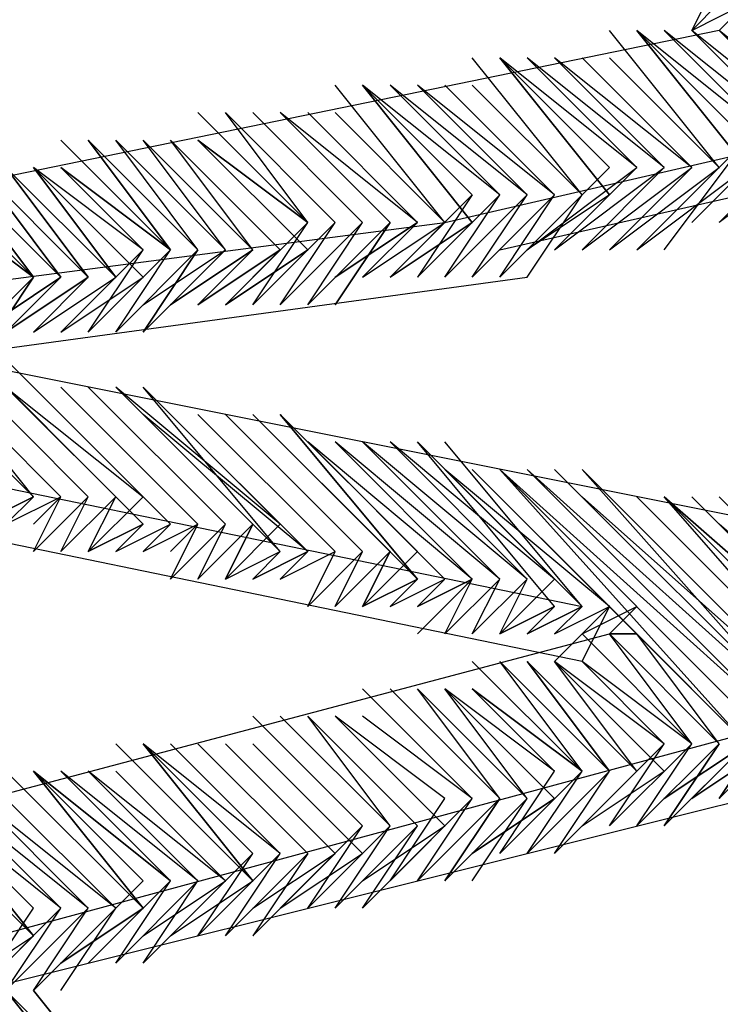
# Model space of a CAD drawing. Units: inches. Extents: x 0.2 to 16.8, y 0.2 to 10.8.
# Drawn here: x 3.5 to 3.5, y 6.2 to 6.3 of the extents above; entities that cross this region are included whole.
import ezdxf

# ---------------------------------------------------------------- set-up
doc = ezdxf.new("R2010")
doc.units = ezdxf.units.IN
doc.header["$MEASUREMENT"] = 0
doc.layers.add('PDF_Geometry', color=7, linetype='Continuous')

# ---------------------------------------------------------------- blocks, each defined once
blk = doc.blocks.new('A$C1A033462')
at = {"layer": 'PDF_Geometry', "lineweight": 25}
for points in [[(0.36, 0.51624), (0.34667, 0.52958), (0.36, 0.51624), (0.34667, 0.52958), (0.36, 0.51624), (0.34667, 0.52958), (0.36, 0.51624), (0.34667, 0.52958), (0.36, 0.51624), (0.34333, 0.52958), (0.34667, 0.53624), (0.34333, 0.52958), (0.34667, 0.53291), (0.34333, 0.52958), (0.35, 0.53291), (0.34667, 0.52958), (0.35, 0.53291), (0.34667, 0.52958), (0.35, 0.53291)], [(0.36333, 0.51624), (0.34667, 0.52958), (0.21667, 0.50291), (0.21, 0.50291), (0.20667, 0.49958), (0.20333, 0.49958), (0.20333, 0.49624), (0.2, 0.49291), (0.20333, 0.49291), (0.20333, 0.48958), (0.20667, 0.48624), (0.21, 0.48624), (0.21333, 0.48291), (0.21667, 0.48291), (0.33, 0.45958), (0.32333, 0.45624), (0.33, 0.45958), (0.32333, 0.45624), (0.33, 0.45958), (0.32333, 0.45624), (0.32667, 0.45958), (0.32, 0.45624)], [(0.34667, 0.51291), (0.33333, 0.52958)], [(0.35, 0.51624), (0.33667, 0.52958)], [(0.35, 0.51624), (0.33667, 0.52958)], [(0.35, 0.51624), (0.33667, 0.52958)], [(0.35, 0.51624), (0.33667, 0.52958)], [(0.35333, 0.51624), (0.34333, 0.50624), (0.35333, 0.51624), (0.34333, 0.50624), (0.35333, 0.51624), (0.34333, 0.50624), (0.35333, 0.51624), (0.34, 0.52958), (0.35333, 0.51624), (0.34, 0.52958), (0.35333, 0.51624), (0.34, 0.52958), (0.35333, 0.51624), (0.34, 0.52958), (0.35333, 0.51624), (0.33667, 0.52958)], [(0.35, 0.50624), (0.36, 0.51624), (0.35, 0.50624), (0.36, 0.51624), (0.35, 0.50624), (0.36, 0.51624), (0.34667, 0.50624), (0.35667, 0.51624), (0.34667, 0.50624), (0.35667, 0.51624), (0.34667, 0.50624), (0.35667, 0.51624), (0.34333, 0.52958), (0.35667, 0.51624), (0.34333, 0.52958), (0.35667, 0.51624), (0.34333, 0.52958), (0.35667, 0.51624), (0.34333, 0.52958), (0.35667, 0.51624), (0.34, 0.52958)], [(0.34333, 0.52958), (0.34333, 0.52958)], [(0.33, 0.50958), (0.31667, 0.52624)], [(0.33333, 0.51291), (0.32, 0.52624)], [(0.33333, 0.51291), (0.32, 0.52624)], [(0.33333, 0.51291), (0.32, 0.52624)], [(0.33333, 0.51291), (0.32, 0.52624)], [(0.33333, 0.50958), (0.32333, 0.50291), (0.33667, 0.51291), (0.32333, 0.52624), (0.33667, 0.51291), (0.32333, 0.52624), (0.33667, 0.51291), (0.32333, 0.52624), (0.33667, 0.51291), (0.32333, 0.52624), (0.33667, 0.51291), (0.32, 0.52624)], [(0.33667, 0.51291), (0.32667, 0.50291), (0.33667, 0.51291), (0.32667, 0.50291), (0.33667, 0.51291), (0.32667, 0.50291), (0.34, 0.51291), (0.32667, 0.52624), (0.34, 0.51291), (0.32667, 0.52624), (0.34, 0.51291), (0.32667, 0.52624), (0.34, 0.51291), (0.32667, 0.52624), (0.34, 0.51291), (0.32333, 0.52624)], [(0.34, 0.51291), (0.33, 0.50291), (0.34, 0.51291), (0.33, 0.50291), (0.34, 0.51291), (0.33, 0.50291), (0.34333, 0.51291), (0.33, 0.52624), (0.34333, 0.51291), (0.33, 0.52624), (0.34333, 0.51291), (0.33, 0.52624), (0.34333, 0.51291), (0.33, 0.52624), (0.34333, 0.51291), (0.32667, 0.52624)], [(0.34667, 0.51291), (0.33333, 0.52624)], [(0.34667, 0.51291), (0.33333, 0.52624)], [(0.34667, 0.51291), (0.33333, 0.52624)], [(0.34667, 0.51291), (0.33333, 0.52624)], [(0.24667, 0.48958), (0.26333, 0.47291), (0.24667, 0.48958), (0.26333, 0.47291), (0.24667, 0.48958), (0.26333, 0.47291), (0.25, 0.48958), (0.32333, 0.49958), (0.33, 0.50958), (0.32, 0.49958), (0.33, 0.50958), (0.32, 0.49958), (0.33, 0.50958), (0.32, 0.49958), (0.32667, 0.50958), (0.31667, 0.49958), (0.32667, 0.50958), (0.31667, 0.49958), (0.32667, 0.50958), (0.31667, 0.49958), (0.32333, 0.50958), (0.31333, 0.49958), (0.32333, 0.50958), (0.31333, 0.49958), (0.32333, 0.50958), (0.31, 0.52291), (0.32333, 0.50958), (0.31, 0.52291), (0.32333, 0.50958), (0.31, 0.52291), (0.32333, 0.50958), (0.31, 0.52291), (0.32333, 0.50958), (0.30667, 0.52291)], [(0.31333, 0.50624), (0.3, 0.52291)], [(0.31667, 0.50624), (0.30667, 0.49958), (0.31667, 0.50624), (0.30333, 0.52291), (0.31667, 0.50958), (0.30333, 0.52291), (0.31667, 0.50958), (0.30333, 0.52291), (0.31667, 0.50958), (0.30667, 0.49958), (0.31667, 0.50958), (0.31, 0.49958)], [(0.31667, 0.50958), (0.31, 0.49958), (0.32, 0.50958), (0.31, 0.49958), (0.32, 0.50958), (0.31, 0.49958), (0.32, 0.50958), (0.30667, 0.52291), (0.32, 0.50958), (0.30667, 0.52291), (0.32, 0.50958), (0.30667, 0.52291), (0.32, 0.50958), (0.30667, 0.52291), (0.32, 0.50958), (0.30333, 0.52291)], [(0.32667, 0.50958), (0.31333, 0.52291), (0.32667, 0.50958), (0.31333, 0.52291), (0.32667, 0.50958), (0.31333, 0.52291), (0.32667, 0.50958), (0.31333, 0.52291), (0.32667, 0.50958), (0.31, 0.52291)], [(0.33, 0.50958), (0.31667, 0.52291)], [(0.33, 0.50958), (0.31667, 0.52291)], [(0.32, 0.50291), (0.39333, 0.51958), (0.39667, 0.52291), (0.39, 0.51958), (0.39667, 0.52291)], [(0.29667, 0.50624), (0.28333, 0.51958)], [(0.29, 0.50291), (0.28333, 0.49624), (0.29, 0.50291), (0.28333, 0.49624), (0.29333, 0.50291), (0.28333, 0.49624), (0.29333, 0.50291), (0.28667, 0.49624), (0.29333, 0.50291), (0.28667, 0.49624), (0.29667, 0.50624), (0.28667, 0.51958), (0.3, 0.50624), (0.28667, 0.51958), (0.3, 0.50624), (0.28667, 0.51958), (0.3, 0.50624), (0.28667, 0.51958), (0.3, 0.50624), (0.28667, 0.51958)], [(0.30333, 0.50624), (0.29, 0.51958)], [(0.30333, 0.50624), (0.29, 0.51958)], [(0.30333, 0.50624), (0.29, 0.51958)], [(0.30333, 0.50624), (0.29, 0.51958)], [(0.30333, 0.50624), (0.29, 0.51958)], [(0.30667, 0.50624), (0.29333, 0.51958)], [(0.30667, 0.50624), (0.29333, 0.51958)], [(0.30667, 0.50624), (0.29333, 0.51958)], [(0.30667, 0.50624), (0.29333, 0.51958)], [(0.31, 0.50624), (0.30333, 0.49958), (0.31, 0.50624), (0.3, 0.49958), (0.31, 0.50624), (0.3, 0.49958), (0.31, 0.50624), (0.29667, 0.51958), (0.31, 0.50624), (0.29667, 0.51958), (0.31, 0.50624), (0.29667, 0.51958), (0.31, 0.50624), (0.29667, 0.51958), (0.31, 0.50624), (0.29333, 0.51958)], [(0.31333, 0.50624), (0.3, 0.51958)], [(0.31333, 0.50624), (0.3, 0.51958)], [(0.31333, 0.50624), (0.3, 0.51958)], [(0.31333, 0.50624), (0.3, 0.51958)], [(0.23667, 0.49624), (0.31333, 0.50624), (0.35667, 0.51624)], [(0.28, 0.50291), (0.26667, 0.51624)], [(0.28333, 0.50291), (0.27, 0.51624)], [(0.28333, 0.50291), (0.27, 0.51624)], [(0.28333, 0.50291), (0.27, 0.51624)], [(0.28333, 0.50291), (0.27, 0.51624)], [(0.28333, 0.50291), (0.27, 0.51624)], [(0.28333, 0.50291), (0.27333, 0.51624)], [(0.28333, 0.50291), (0.27333, 0.51624)], [(0.28667, 0.50291), (0.27333, 0.51624)], [(0.28667, 0.50291), (0.27333, 0.51624)], [(0.28667, 0.50291), (0.27333, 0.51624)], [(0.28667, 0.50291), (0.27667, 0.51624)], [(0.29, 0.50291), (0.27667, 0.51624)], [(0.29, 0.50291), (0.27667, 0.51624)], [(0.29, 0.50291), (0.27667, 0.51624)], [(0.29, 0.50291), (0.27667, 0.51624)], [(0.29, 0.50291), (0.27667, 0.51624)], [(0.29, 0.50291), (0.27667, 0.51624)], [(0.29, 0.50291), (0.27667, 0.51624)], [(0.29, 0.50291), (0.27667, 0.51624)], [(0.28, 0.49624), (0.29, 0.50291), (0.28, 0.49624), (0.29, 0.50291), (0.28, 0.51624), (0.29333, 0.50291), (0.28, 0.51624), (0.29333, 0.50291), (0.28, 0.51624), (0.29333, 0.50291), (0.28, 0.51624), (0.29333, 0.50291), (0.28, 0.51624)], [(0.29667, 0.50624), (0.28333, 0.51624)], [(0.34, 0.50291), (0.35, 0.51624)], [(0.34, 0.50291), (0.35, 0.51624)], [(0.34, 0.50291), (0.35, 0.51624)], [(0.34, 0.50291), (0.35, 0.51624)], [(0.34, 0.50624), (0.35, 0.51624)], [(0.25333, 0.51291), (0.26667, 0.49958), (0.25333, 0.51291), (0.26667, 0.49958), (0.25333, 0.51291), (0.26667, 0.49958), (0.25333, 0.51291), (0.26333, 0.49958), (0.25333, 0.51291), (0.26333, 0.49958), (0.25, 0.51291)], [(0.26667, 0.49958), (0.26, 0.49291), (0.26667, 0.49958), (0.26, 0.49291), (0.26667, 0.49958), (0.25667, 0.49291), (0.26667, 0.49958), (0.25667, 0.51291), (0.27, 0.49958), (0.25667, 0.51291), (0.27, 0.49958), (0.25667, 0.51291), (0.27, 0.49958), (0.25667, 0.51291)], [(0.26, 0.49291), (0.27, 0.49958), (0.26, 0.49291), (0.27, 0.49958), (0.26, 0.51291), (0.27333, 0.49958), (0.26, 0.51291), (0.27333, 0.49958), (0.26, 0.51291), (0.27333, 0.49958), (0.26, 0.51291)], [(0.27667, 0.49958), (0.26333, 0.51291)], [(0.27667, 0.50291), (0.26333, 0.51291)], [(0.27667, 0.50291), (0.26333, 0.51291)], [(0.27667, 0.50291), (0.26333, 0.51291)], [(0.27667, 0.50291), (0.26333, 0.51291)], [(0.28, 0.50291), (0.26667, 0.51291)], [(0.28, 0.50291), (0.26667, 0.51291)], [(0.28, 0.50291), (0.26667, 0.51291)], [(0.32333, 0.50291), (0.33333, 0.51291)], [(0.32333, 0.50291), (0.33333, 0.51291)], [(0.32333, 0.50291), (0.33333, 0.51291)], [(0.32333, 0.50291), (0.33333, 0.51291)], [(0.33333, 0.50291), (0.34333, 0.51291)], [(0.33333, 0.50291), (0.34333, 0.51291)], [(0.33333, 0.50291), (0.34333, 0.51291)], [(0.33333, 0.50291), (0.34333, 0.51291)], [(0.33333, 0.50291), (0.34333, 0.51291)], [(0.33333, 0.50291), (0.34667, 0.51291)], [(0.33667, 0.50291), (0.34667, 0.51291)], [(0.33667, 0.50291), (0.34667, 0.51291)], [(0.33667, 0.50291), (0.34667, 0.51291)], [(0.33667, 0.50291), (0.35, 0.51291)], [(0.26, 0.49958), (0.25333, 0.48958), (0.26, 0.49958), (0.25333, 0.48958), (0.26, 0.49958), (0.25, 0.50958), (0.26333, 0.49958), (0.25, 0.50958), (0.26333, 0.49958), (0.25, 0.50958)], [(0.32333, 0.50958), (0.31333, 0.49958), (0.32, 0.50958)], [(0.29, 0.49624), (0.29667, 0.50624)], [(0.29, 0.49624), (0.29667, 0.50624)], [(0.29, 0.49624), (0.29667, 0.50624)], [(0.29, 0.49624), (0.3, 0.50624)], [(0.29, 0.49624), (0.3, 0.50624)], [(0.29, 0.49624), (0.3, 0.50624)], [(0.29333, 0.49624), (0.3, 0.50624)], [(0.29333, 0.49624), (0.3, 0.50624)], [(0.29333, 0.49624), (0.3, 0.50624)], [(0.29333, 0.49624), (0.30333, 0.50624)], [(0.29333, 0.49624), (0.30333, 0.50624)], [(0.29333, 0.49624), (0.30333, 0.50624)], [(0.29667, 0.49624), (0.30333, 0.50624)], [(0.29667, 0.49624), (0.30333, 0.50624)], [(0.29667, 0.49624), (0.30333, 0.50624)], [(0.29667, 0.49624), (0.30667, 0.50624)], [(0.29667, 0.49624), (0.30667, 0.50624)], [(0.29667, 0.49624), (0.30667, 0.50624)], [(0.29667, 0.49624), (0.30667, 0.50624)], [(0.30333, 0.49958), (0.31333, 0.50624)], [(0.30333, 0.49958), (0.31333, 0.50624)], [(0.30333, 0.49958), (0.31333, 0.50624)], [(0.30333, 0.49958), (0.31333, 0.50624)], [(0.30667, 0.49958), (0.31333, 0.50624)], [(0.30667, 0.49958), (0.31333, 0.50624)], [(0.26667, 0.49291), (0.27667, 0.50291)], [(0.27, 0.49291), (0.27667, 0.50291)], [(0.27, 0.49291), (0.27667, 0.50291)], [(0.27, 0.49291), (0.27667, 0.50291)], [(0.27, 0.49291), (0.28, 0.50291)], [(0.27, 0.49291), (0.28, 0.50291)], [(0.27, 0.49291), (0.28, 0.50291)], [(0.27333, 0.49291), (0.28, 0.50291)], [(0.27333, 0.49291), (0.28, 0.50291)], [(0.27333, 0.49291), (0.28, 0.50291)], [(0.27333, 0.49291), (0.28333, 0.50291)], [(0.27333, 0.49291), (0.28333, 0.50291)], [(0.27333, 0.49291), (0.28333, 0.50291)], [(0.27667, 0.49291), (0.28667, 0.50291), (0.27667, 0.49291), (0.28333, 0.50291)], [(0.27667, 0.49624), (0.28667, 0.50291), (0.28, 0.49624), (0.28667, 0.50291), (0.28, 0.49624), (0.28667, 0.50291)], [(0.25667, 0.48958), (0.26333, 0.49958)], [(0.25667, 0.49291), (0.26333, 0.49958)], [(0.26333, 0.49291), (0.27, 0.49958)], [(0.26333, 0.49291), (0.27, 0.49958)], [(0.26333, 0.49291), (0.27, 0.49958)], [(0.26333, 0.49291), (0.27333, 0.49958)], [(0.26333, 0.49291), (0.27333, 0.49958)], [(0.26333, 0.49291), (0.27333, 0.49958)], [(0.26667, 0.49291), (0.27333, 0.49958)], [(0.26667, 0.49291), (0.27333, 0.49958)], [(0.26667, 0.49291), (0.27333, 0.49958)], [(0.26667, 0.49291), (0.27667, 0.49958)], [(0.26667, 0.49291), (0.27667, 0.49958)], [(0.37, 0.46624), (0.23667, 0.49291)], [(0.26667, 0.47291), (0.25, 0.48958)], [(0.27, 0.47291), (0.25333, 0.48958)], [(0.27, 0.47291), (0.25333, 0.48958)], [(0.27333, 0.47291), (0.25667, 0.48958)], [(0.27333, 0.47291), (0.25667, 0.48958)], [(0.26, 0.48624), (0.27667, 0.46958), (0.26, 0.48624), (0.27667, 0.46958), (0.26, 0.48624), (0.27667, 0.47291), (0.26, 0.48958)], [(0.28, 0.46958), (0.26333, 0.48624)], [(0.28, 0.46958), (0.26333, 0.48624)], [(0.28333, 0.46958), (0.26667, 0.48624)], [(0.28333, 0.46958), (0.26667, 0.48624)], [(0.28667, 0.46958), (0.27, 0.48624)], [(0.28667, 0.46958), (0.27, 0.48624)], [(0.29, 0.46958), (0.27333, 0.48624)], [(0.29333, 0.46958), (0.27333, 0.48624)], [(0.29333, 0.46958), (0.27667, 0.48624)], [(0.29333, 0.46624), (0.27667, 0.48624)], [(0.29333, 0.46624), (0.27667, 0.48291)], [(0.29333, 0.46624), (0.27667, 0.48291)], [(0.29333, 0.46624), (0.27667, 0.48291)], [(0.29667, 0.46624), (0.27667, 0.48291)], [(0.29667, 0.46624), (0.28, 0.48291)], [(0.29667, 0.46624), (0.28, 0.48291)], [(0.29667, 0.46624), (0.28, 0.48291)], [(0.29667, 0.46624), (0.28, 0.48291)], [(0.29667, 0.46624), (0.28, 0.48291)], [(0.3, 0.46624), (0.28333, 0.48291)], [(0.3, 0.46624), (0.28333, 0.48291)], [(0.30333, 0.46624), (0.28667, 0.48291)], [(0.30333, 0.46624), (0.28667, 0.48291)], [(0.30667, 0.46624), (0.29, 0.48291)], [(0.30667, 0.46624), (0.29, 0.48291)], [(0.31, 0.46291), (0.30667, 0.45958), (0.31, 0.46291), (0.30667, 0.45958), (0.31, 0.46291), (0.30333, 0.45958), (0.31, 0.46624), (0.30333, 0.45958), (0.31, 0.46624), (0.29333, 0.48291), (0.31, 0.46291), (0.29333, 0.48291), (0.31, 0.46291), (0.29333, 0.48291)], [(0.30667, 0.46624), (0.30333, 0.45958), (0.31, 0.46291), (0.29333, 0.47958)], [(0.31333, 0.46291), (0.29667, 0.47958)], [(0.31667, 0.46291), (0.29667, 0.47958)], [(0.31667, 0.46291), (0.3, 0.47958)], [(0.31667, 0.46291), (0.3, 0.47958)], [(0.31667, 0.46291), (0.3, 0.47958)], [(0.31667, 0.46291), (0.3, 0.47958)], [(0.31667, 0.46291), (0.3, 0.47958)], [(0.32, 0.46291), (0.3, 0.47958)], [(0.32, 0.46291), (0.30333, 0.47958)], [(0.32, 0.46291), (0.30333, 0.47958)], [(0.32, 0.46291), (0.30333, 0.47958)], [(0.32, 0.46291), (0.30333, 0.47958)], [(0.32, 0.46291), (0.30333, 0.47958)], [(0.32333, 0.46291), (0.30333, 0.47958)], [(0.32333, 0.46291), (0.30667, 0.47958)], [(0.32333, 0.46291), (0.30667, 0.47958)], [(0.32333, 0.46291), (0.30667, 0.47958)], [(0.32333, 0.46291), (0.30667, 0.47958)], [(0.32333, 0.46291), (0.30667, 0.47958)], [(0.32667, 0.46291), (0.30667, 0.47958)], [(0.32667, 0.46291), (0.31, 0.47958)], [(0.32667, 0.45958), (0.31, 0.47958)], [(0.32667, 0.45958), (0.31, 0.47958)], [(0.32667, 0.45958), (0.31, 0.47958)], [(0.32667, 0.45958), (0.31, 0.47958)], [(0.33, 0.45958), (0.31, 0.47958)], [(0.33, 0.45958), (0.31333, 0.47958)], [(0.33, 0.45291), (0.21667, 0.47624)], [(0.33, 0.45958), (0.31333, 0.47624)], [(0.33, 0.45958), (0.31333, 0.47624)], [(0.34333, 0.43624), (0.35333, 0.44624), (0.34333, 0.43624), (0.35333, 0.44291), (0.34333, 0.43624), (0.35, 0.44291), (0.34, 0.43624), (0.35, 0.44291), (0.34, 0.43291), (0.35, 0.44291), (0.32, 0.47624), (0.35, 0.44291), (0.31667, 0.47624), (0.35, 0.44291), (0.31667, 0.47624), (0.33333, 0.45958), (0.31667, 0.47624), (0.33333, 0.45958), (0.31333, 0.47624)], [(0.35333, 0.44291), (0.32, 0.47624), (0.35333, 0.44624), (0.32333, 0.47624), (0.35333, 0.44624), (0.32333, 0.47624), (0.35333, 0.44624), (0.32333, 0.47624), (0.35667, 0.44624), (0.32667, 0.47624), (0.35667, 0.44624), (0.32667, 0.47624), (0.35667, 0.44624), (0.32667, 0.47624), (0.35667, 0.44624), (0.33, 0.47624), (0.35667, 0.44624), (0.34667, 0.43624), (0.35667, 0.44624), (0.34667, 0.43624), (0.35667, 0.44624)], [(0.33, 0.47291), (0.36, 0.44624), (0.33, 0.47291), (0.36, 0.44624), (0.33, 0.47624)], [(0.25667, 0.46958), (0.26333, 0.47291)], [(0.25667, 0.46958), (0.26333, 0.47291)], [(0.25667, 0.46958), (0.26333, 0.47291)], [(0.26, 0.46958), (0.26333, 0.47291)], [(0.26, 0.46958), (0.26333, 0.47291)], [(0.26, 0.46958), (0.26333, 0.47291)], [(0.26, 0.46958), (0.26333, 0.47291)], [(0.26, 0.46958), (0.26667, 0.47291)], [(0.26, 0.46958), (0.26667, 0.47291)], [(0.26, 0.46958), (0.26667, 0.47291)], [(0.26, 0.46958), (0.26667, 0.47291)], [(0.26333, 0.46958), (0.26667, 0.47291)], [(0.26333, 0.46958), (0.26667, 0.47291)], [(0.26333, 0.46624), (0.26667, 0.47291)], [(0.26333, 0.46624), (0.26667, 0.47291)], [(0.26333, 0.46624), (0.27, 0.47291)], [(0.26333, 0.46624), (0.27, 0.47291)], [(0.26333, 0.46624), (0.27, 0.47291)], [(0.26333, 0.46624), (0.27, 0.47291)], [(0.26333, 0.46624), (0.27, 0.47291)], [(0.26667, 0.46624), (0.27, 0.47291)], [(0.26667, 0.46624), (0.27, 0.47291)], [(0.26667, 0.46624), (0.27, 0.47291)], [(0.26667, 0.46624), (0.27, 0.47291)], [(0.26667, 0.46624), (0.27333, 0.47291)], [(0.26667, 0.46624), (0.27333, 0.47291)], [(0.26667, 0.46624), (0.27333, 0.47291)], [(0.26667, 0.46624), (0.27333, 0.47291)], [(0.26667, 0.46624), (0.27333, 0.47291)], [(0.27, 0.46624), (0.27333, 0.47291)], [(0.27, 0.46624), (0.27333, 0.47291)], [(0.27, 0.46624), (0.27333, 0.47291)], [(0.27, 0.46624), (0.27333, 0.47291)], [(0.27, 0.46624), (0.27667, 0.46958), (0.27, 0.46624), (0.27667, 0.47291)], [(0.36, 0.44624), (0.33333, 0.47291)], [(0.36, 0.44624), (0.33333, 0.47291)], [(0.36333, 0.44624), (0.33667, 0.47291)], [(0.36333, 0.44624), (0.33667, 0.47291)], [(0.36333, 0.44624), (0.34, 0.47291)], [(0.36333, 0.44624), (0.34, 0.47291)], [(0.36333, 0.44624), (0.34, 0.47291)], [(0.36667, 0.44624), (0.34, 0.47291)], [(0.36667, 0.44958), (0.34333, 0.47291)], [(0.36667, 0.44958), (0.34333, 0.47291)], [(0.37, 0.44958), (0.34667, 0.47291)], [(0.27333, 0.46624), (0.27667, 0.46958)], [(0.27333, 0.46624), (0.27667, 0.46958)], [(0.27333, 0.46624), (0.27667, 0.46958)], [(0.27333, 0.46624), (0.27667, 0.46958)], [(0.27333, 0.46624), (0.28, 0.46958)], [(0.27333, 0.46624), (0.28, 0.46958)], [(0.27333, 0.46624), (0.28, 0.46958)], [(0.27333, 0.46624), (0.28, 0.46958)], [(0.27333, 0.46624), (0.28, 0.46958)], [(0.27667, 0.46624), (0.28, 0.46958)], [(0.27667, 0.46624), (0.28, 0.46958)], [(0.27667, 0.46624), (0.28, 0.46958)], [(0.27667, 0.46624), (0.28, 0.46958)], [(0.27667, 0.46624), (0.28333, 0.46958)], [(0.27667, 0.46624), (0.28333, 0.46958)], [(0.27667, 0.46624), (0.28333, 0.46958)], [(0.27667, 0.46624), (0.28333, 0.46958)], [(0.28, 0.46624), (0.28333, 0.46958)], [(0.28, 0.46291), (0.28333, 0.46958)], [(0.28, 0.46291), (0.28333, 0.46958)], [(0.28, 0.46291), (0.28333, 0.46958)], [(0.28, 0.46291), (0.28667, 0.46958)], [(0.28, 0.46291), (0.28667, 0.46958)], [(0.28, 0.46291), (0.28667, 0.46958)], [(0.28, 0.46291), (0.28667, 0.46958)], [(0.28, 0.46291), (0.28667, 0.46958)], [(0.28333, 0.46291), (0.28667, 0.46958)], [(0.28333, 0.46291), (0.28667, 0.46958)], [(0.28333, 0.46291), (0.28667, 0.46958)], [(0.28333, 0.46291), (0.28667, 0.46958)], [(0.28333, 0.46291), (0.29, 0.46958)], [(0.28333, 0.46291), (0.29, 0.46958)], [(0.28333, 0.46291), (0.29, 0.46958)], [(0.28333, 0.46291), (0.29, 0.46958)], [(0.28333, 0.46291), (0.29, 0.46958)], [(0.28667, 0.46291), (0.29333, 0.46958)], [(0.37, 0.44958), (0.34667, 0.46958)], [(0.28667, 0.46291), (0.29333, 0.46624)], [(0.28667, 0.46291), (0.29333, 0.46624)], [(0.29, 0.46291), (0.29667, 0.46624)], [(0.29, 0.46291), (0.29667, 0.46624)], [(0.29, 0.46291), (0.29667, 0.46624)], [(0.29333, 0.46291), (0.29667, 0.46624)], [(0.29333, 0.46291), (0.29667, 0.46624)], [(0.29333, 0.46291), (0.29667, 0.46624)], [(0.29333, 0.46291), (0.29667, 0.46624)], [(0.29333, 0.46291), (0.3, 0.46624)], [(0.29333, 0.46291), (0.3, 0.46624)], [(0.29333, 0.46291), (0.3, 0.46624)], [(0.29333, 0.46291), (0.3, 0.46624)], [(0.29667, 0.45958), (0.3, 0.46624)], [(0.29667, 0.45958), (0.3, 0.46624)], [(0.29667, 0.45958), (0.3, 0.46624)], [(0.29667, 0.45958), (0.3, 0.46624)], [(0.29667, 0.45958), (0.30333, 0.46624)], [(0.29667, 0.45958), (0.30333, 0.46624)], [(0.29667, 0.45958), (0.30333, 0.46624)], [(0.29667, 0.45958), (0.30333, 0.46624)], [(0.29667, 0.45958), (0.30333, 0.46624)], [(0.3, 0.45958), (0.30333, 0.46624)], [(0.3, 0.45958), (0.30333, 0.46624)], [(0.3, 0.45958), (0.30333, 0.46624)], [(0.3, 0.45958), (0.30333, 0.46624)], [(0.3, 0.45958), (0.30667, 0.46624)], [(0.3, 0.45958), (0.30667, 0.46624)], [(0.3, 0.45958), (0.30667, 0.46624)], [(0.3, 0.45958), (0.30667, 0.46624)], [(0.3, 0.45958), (0.30667, 0.46624)], [(0.30333, 0.45958), (0.30667, 0.46624)], [(0.30333, 0.45958), (0.30667, 0.46624)], [(0.30333, 0.45958), (0.30667, 0.46624)], [(0.30667, 0.45958), (0.31333, 0.46291)], [(0.30667, 0.45958), (0.31333, 0.46291)], [(0.30667, 0.45958), (0.31333, 0.46291)], [(0.30667, 0.45958), (0.31333, 0.46291)], [(0.30667, 0.45958), (0.31333, 0.46291)], [(0.31, 0.45958), (0.31667, 0.46291)], [(0.31, 0.45624), (0.31667, 0.46291)], [(0.31, 0.45624), (0.31667, 0.46291)], [(0.31333, 0.45624), (0.31667, 0.46291)], [(0.31333, 0.45624), (0.31667, 0.46291)], [(0.31333, 0.45624), (0.31667, 0.46291)], [(0.31333, 0.45624), (0.32, 0.46291)], [(0.31333, 0.45624), (0.32, 0.46291)], [(0.31333, 0.45624), (0.32, 0.46291)], [(0.31333, 0.45624), (0.32, 0.46291)], [(0.31333, 0.45624), (0.32, 0.46291)], [(0.31667, 0.45624), (0.32, 0.46291)], [(0.31667, 0.45624), (0.32, 0.46291)], [(0.31667, 0.45624), (0.32, 0.46291)], [(0.31667, 0.45624), (0.32, 0.46291)], [(0.31667, 0.45624), (0.32333, 0.46291)], [(0.32, 0.45624), (0.32333, 0.46291)], [(0.32, 0.45624), (0.32333, 0.46291)], [(0.32, 0.45624), (0.32333, 0.46291)], [(0.32, 0.45624), (0.32333, 0.46291)], [(0.32333, 0.45624), (0.32667, 0.45958)], [(0.32667, 0.45624), (0.33, 0.45958)], [(0.32667, 0.45624), (0.33333, 0.45958)], [(0.32667, 0.45624), (0.33333, 0.45958)], [(0.32667, 0.45624), (0.33333, 0.45958)], [(0.32667, 0.45624), (0.33333, 0.45958)], [(0.32667, 0.45291), (0.33333, 0.45958)], [(0.32667, 0.45291), (0.33333, 0.45958)], [(0.33, 0.45291), (0.33333, 0.45958)], [(0.33, 0.45291), (0.33333, 0.45958)], [(0.33, 0.45291), (0.33333, 0.45958)], [(0.33, 0.45624), (0.33667, 0.45958), (0.33333, 0.45624), (0.33667, 0.45958)], [(0.33667, 0.45624), (0.33333, 0.45958)], [(0.24333, 0.40291), (0.24, 0.39958), (0.24333, 0.40291), (0.24, 0.39958), (0.24333, 0.40291), (0.24, 0.39958), (0.24333, 0.40291), (0.23667, 0.39958), (0.24333, 0.40291), (0.22, 0.42958), (0.24333, 0.40291), (0.22, 0.42624), (0.33333, 0.45624), (0.33667, 0.45624), (0.33333, 0.45624), (0.33667, 0.45624)], [(0.34333, 0.44291), (0.33, 0.45624)], [(0.34333, 0.44291), (0.33, 0.45624)], [(0.34333, 0.44291), (0.33, 0.45624)], [(0.34333, 0.44291), (0.33, 0.45624)], [(0.34333, 0.44291), (0.33, 0.45624)], [(0.34333, 0.44291), (0.33, 0.45624)], [(0.34333, 0.44291), (0.33333, 0.45624)], [(0.34667, 0.44291), (0.33333, 0.45624)], [(0.34667, 0.44291), (0.33333, 0.45624)], [(0.34667, 0.44291), (0.33333, 0.45624)], [(0.34667, 0.44291), (0.33333, 0.45624)], [(0.34667, 0.44291), (0.33333, 0.45624)], [(0.34667, 0.44291), (0.33333, 0.45624)], [(0.34667, 0.44291), (0.33333, 0.45624)], [(0.34667, 0.44291), (0.33333, 0.45624)], [(0.34667, 0.44291), (0.33333, 0.45624)], [(0.33333, 0.45624), (0.33333, 0.45624)], [(0.34667, 0.44291), (0.33667, 0.45624)], [(0.35, 0.44291), (0.33667, 0.45624)], [(0.35, 0.44291), (0.33667, 0.45624)], [(0.35, 0.44291), (0.33667, 0.45624)], [(0.35, 0.44291), (0.33667, 0.45624)], [(0.33667, 0.45624), (0.33667, 0.45624)], [(0.33, 0.43958), (0.31667, 0.45291)], [(0.33, 0.43958), (0.31667, 0.45291)], [(0.33, 0.43958), (0.32, 0.45291)], [(0.33333, 0.43958), (0.32, 0.45291)], [(0.33333, 0.43958), (0.32, 0.45291)], [(0.33333, 0.43958), (0.32, 0.45291)], [(0.33333, 0.43958), (0.32, 0.45291)], [(0.33333, 0.43958), (0.32, 0.45291)], [(0.33333, 0.43958), (0.32, 0.45291)], [(0.33333, 0.43958), (0.32, 0.45291)], [(0.33333, 0.43958), (0.32, 0.45291)], [(0.33667, 0.43958), (0.32333, 0.45291)], [(0.33667, 0.43958), (0.32333, 0.45291)], [(0.33667, 0.43958), (0.32333, 0.45291)], [(0.33667, 0.43958), (0.32333, 0.45291)], [(0.33667, 0.43958), (0.32333, 0.45291)], [(0.33667, 0.43958), (0.32667, 0.45291)], [(0.33667, 0.43958), (0.32667, 0.45291)], [(0.34, 0.43958), (0.32667, 0.45291)], [(0.34, 0.44291), (0.32667, 0.45291)], [(0.34, 0.44291), (0.32667, 0.45291)], [(0.34333, 0.44291), (0.33, 0.45291)], [(0.34333, 0.44291), (0.33, 0.45291)], [(0.36, 0.43958), (0.37, 0.44958), (0.36, 0.43958), (0.37, 0.44958), (0.24667, 0.41624), (0.23333, 0.43291), (0.25, 0.41624), (0.23333, 0.43291), (0.25, 0.41624), (0.23667, 0.43291), (0.25, 0.41624), (0.23667, 0.43291), (0.25, 0.41624), (0.23667, 0.43291), (0.25, 0.41958)], [(0.27667, 0.39624), (0.26333, 0.41291), (0.27667, 0.39624), (0.26, 0.41291), (0.27333, 0.39624), (0.26, 0.41291), (0.27333, 0.39624), (0.26, 0.41291), (0.27333, 0.39958), (0.25667, 0.41291), (0.27, 0.39958), (0.25667, 0.41291), (0.27, 0.39958), (0.25333, 0.41291), (0.27, 0.39958), (0.25667, 0.41291), (0.37667, 0.44291)], [(0.31, 0.42624), (0.32, 0.43624), (0.31, 0.42624), (0.32, 0.43624), (0.31, 0.42624), (0.31667, 0.43624), (0.30333, 0.44958), (0.31667, 0.43624), (0.30333, 0.44958), (0.31667, 0.43624), (0.30333, 0.44958), (0.31667, 0.43624), (0.30333, 0.44958), (0.31667, 0.43624), (0.30333, 0.44624)], [(0.32, 0.43624), (0.30667, 0.44958)], [(0.32, 0.43624), (0.30667, 0.44958)], [(0.32, 0.43624), (0.30667, 0.44958)], [(0.32, 0.43624), (0.30667, 0.44958)], [(0.32, 0.43624), (0.30667, 0.44958)], [(0.32, 0.43624), (0.31, 0.44958)], [(0.32333, 0.43624), (0.31, 0.44958)], [(0.32333, 0.43624), (0.31, 0.44958)], [(0.32333, 0.43624), (0.31, 0.44958)], [(0.32333, 0.43624), (0.31, 0.44958)], [(0.32333, 0.43624), (0.31, 0.44958)], [(0.32333, 0.43624), (0.31, 0.44958)], [(0.32333, 0.43624), (0.31, 0.44958)], [(0.32333, 0.43624), (0.31, 0.44958)], [(0.31667, 0.42624), (0.32333, 0.43624), (0.31333, 0.42624), (0.32333, 0.43624), (0.31333, 0.42624), (0.32333, 0.43624), (0.31333, 0.44958), (0.32667, 0.43624), (0.31333, 0.44958), (0.32667, 0.43624), (0.31333, 0.44958), (0.32667, 0.43624), (0.31333, 0.44958), (0.32667, 0.43624), (0.31667, 0.42958), (0.32667, 0.43624), (0.31667, 0.42958), (0.32667, 0.43624)], [(0.31667, 0.44958), (0.33, 0.43958), (0.31667, 0.44958), (0.32667, 0.43958), (0.31333, 0.44958)], [(0.30333, 0.43291), (0.29, 0.44624)], [(0.30333, 0.43291), (0.29, 0.44624)], [(0.30333, 0.43291), (0.29, 0.44624)], [(0.30333, 0.43291), (0.29, 0.44624)], [(0.30667, 0.43291), (0.29333, 0.44624)], [(0.30667, 0.43291), (0.29333, 0.44624)], [(0.30667, 0.43291), (0.29333, 0.44624)], [(0.30667, 0.43291), (0.29333, 0.44624)], [(0.30667, 0.43291), (0.29333, 0.44624)], [(0.30667, 0.43291), (0.29667, 0.44624)], [(0.31, 0.43291), (0.29667, 0.44624)], [(0.31, 0.43291), (0.29667, 0.44624)], [(0.31, 0.43291), (0.29667, 0.44624)], [(0.31, 0.43291), (0.29667, 0.44624)], [(0.31, 0.43291), (0.29667, 0.44624)], [(0.31, 0.43291), (0.29667, 0.44624)], [(0.31, 0.43291), (0.29667, 0.44624)], [(0.31, 0.43291), (0.29667, 0.44624)], [(0.31, 0.43291), (0.29667, 0.44624)], [(0.31333, 0.43291), (0.3, 0.44624)], [(0.31333, 0.43291), (0.3, 0.44624)], [(0.31333, 0.43291), (0.3, 0.44624)], [(0.31333, 0.43291), (0.3, 0.44624)], [(0.30667, 0.42624), (0.31667, 0.43624), (0.30667, 0.42624), (0.31667, 0.43624), (0.30667, 0.42624), (0.31333, 0.43624), (0.3, 0.44624)], [(0.28667, 0.42624), (0.28, 0.41958), (0.29, 0.42624), (0.27667, 0.44291), (0.29, 0.42624), (0.27333, 0.44291)], [(0.29, 0.42958), (0.27667, 0.44291)], [(0.29, 0.42958), (0.27667, 0.44291)], [(0.28, 0.44291), (0.29333, 0.42958), (0.28, 0.44291), (0.29333, 0.42958), (0.28, 0.44291), (0.29333, 0.42958), (0.28, 0.44291), (0.29333, 0.42958), (0.28, 0.44291), (0.29333, 0.42958), (0.27667, 0.44291)], [(0.29667, 0.42958), (0.28333, 0.44291)], [(0.29667, 0.42958), (0.28333, 0.44291)], [(0.29667, 0.42958), (0.28333, 0.44291)], [(0.29667, 0.42958), (0.28333, 0.44291)], [(0.29667, 0.42958), (0.28333, 0.44291)], [(0.3, 0.42958), (0.28667, 0.44291)], [(0.3, 0.42958), (0.28667, 0.44291)], [(0.3, 0.42958), (0.28667, 0.44291)], [(0.3, 0.42958), (0.28667, 0.44291)], [(0.3, 0.42958), (0.28667, 0.44291)], [(0.29667, 0.42958), (0.29, 0.41958), (0.3, 0.42958), (0.29333, 0.42291), (0.30333, 0.42958), (0.29, 0.44291)], [(0.33667, 0.43291), (0.34667, 0.44291), (0.33667, 0.43291), (0.34667, 0.44291), (0.33667, 0.43291), (0.34333, 0.44291), (0.33333, 0.43291), (0.34, 0.44291)], [(0.33333, 0.43291), (0.34333, 0.44291)], [(0.33333, 0.43291), (0.34333, 0.44291)], [(0.33333, 0.43291), (0.34333, 0.44291)], [(0.26667, 0.41624), (0.27667, 0.42624), (0.26667, 0.41624), (0.27667, 0.42291), (0.26667, 0.41624), (0.27667, 0.42291), (0.26333, 0.43958), (0.27667, 0.42291), (0.26333, 0.43958), (0.27667, 0.42291), (0.26, 0.43958)], [(0.28, 0.42624), (0.26667, 0.43958)], [(0.28, 0.42624), (0.26667, 0.43958)], [(0.28, 0.42624), (0.26667, 0.43958)], [(0.28, 0.42624), (0.26667, 0.43958)], [(0.27667, 0.41624), (0.28667, 0.42624), (0.27667, 0.41624), (0.28667, 0.42624), (0.27667, 0.41624), (0.28333, 0.42624), (0.27, 0.43958), (0.28333, 0.42624), (0.27, 0.43958), (0.28333, 0.42624), (0.27, 0.43958), (0.28333, 0.42624), (0.27, 0.43958), (0.28333, 0.42624), (0.26667, 0.43958)], [(0.27667, 0.41958), (0.28667, 0.42624), (0.27333, 0.43958), (0.28667, 0.42624), (0.27333, 0.43958), (0.28667, 0.42624), (0.27333, 0.43958), (0.28667, 0.42624), (0.27333, 0.43958), (0.28667, 0.42624), (0.27, 0.43958)], [(0.33, 0.43958), (0.32, 0.42958), (0.32667, 0.43958)], [(0.32, 0.42958), (0.33, 0.43958)], [(0.32, 0.42958), (0.33, 0.43958)], [(0.32333, 0.42958), (0.33333, 0.43958), (0.32333, 0.42958), (0.33333, 0.43958), (0.32333, 0.42958), (0.33, 0.43958)], [(0.33667, 0.43958), (0.33, 0.43291), (0.33667, 0.43958), (0.32667, 0.42958), (0.33333, 0.43958)], [(0.32667, 0.42958), (0.33667, 0.43958)], [(0.33, 0.43291), (0.34, 0.43958)], [(0.33, 0.43291), (0.34, 0.43958)], [(0.26333, 0.41958), (0.25, 0.43624)], [(0.26333, 0.42291), (0.25, 0.43624)], [(0.26333, 0.42291), (0.25, 0.43624)], [(0.26667, 0.42291), (0.25, 0.43624)], [(0.26667, 0.42291), (0.25, 0.43624)], [(0.26667, 0.42291), (0.25333, 0.43624)], [(0.26667, 0.42291), (0.25333, 0.43624)], [(0.26667, 0.42291), (0.25333, 0.43624)], [(0.26667, 0.42291), (0.25333, 0.43624)], [(0.26333, 0.41291), (0.27333, 0.42291), (0.26333, 0.41291), (0.27333, 0.42291), (0.26333, 0.41291), (0.27, 0.42291), (0.26, 0.41291), (0.27, 0.42291), (0.26, 0.41291), (0.27, 0.42291), (0.25667, 0.43624), (0.27, 0.42291), (0.25667, 0.43624), (0.27, 0.42291), (0.25667, 0.43624), (0.27, 0.42291), (0.25667, 0.43624), (0.27, 0.42291), (0.25333, 0.43624)], [(0.26667, 0.41291), (0.27333, 0.42291), (0.26, 0.43624), (0.27333, 0.42291), (0.26, 0.43624), (0.27333, 0.42291), (0.26, 0.43624), (0.27333, 0.42291), (0.26, 0.43624), (0.27333, 0.42291), (0.25667, 0.43624)], [(0.29333, 0.42291), (0.30333, 0.43291)], [(0.29333, 0.42291), (0.30333, 0.43291)], [(0.29333, 0.42291), (0.30333, 0.43291)], [(0.29333, 0.42291), (0.30333, 0.43291)], [(0.29667, 0.42291), (0.30667, 0.43291), (0.29667, 0.42291), (0.30667, 0.43291), (0.29667, 0.42291), (0.30333, 0.43291)], [(0.3, 0.42291), (0.30667, 0.43291)], [(0.3, 0.42291), (0.31, 0.43291)], [(0.3, 0.42291), (0.31, 0.43291)], [(0.3, 0.42291), (0.31, 0.43291)], [(0.3, 0.42291), (0.31, 0.43291)], [(0.30333, 0.42291), (0.31, 0.43291)], [(0.30333, 0.42291), (0.31333, 0.43291)], [(0.30333, 0.42624), (0.31333, 0.43291)], [(0.30333, 0.42624), (0.31333, 0.43291)], [(0.30333, 0.42624), (0.31333, 0.43291)], [(0.30333, 0.42624), (0.31333, 0.43291)], [(0.28, 0.41958), (0.29, 0.42958)], [(0.28, 0.41958), (0.29, 0.42958)], [(0.28, 0.41958), (0.29, 0.42958)], [(0.28333, 0.41958), (0.29, 0.42958)], [(0.28333, 0.41958), (0.29333, 0.42958)], [(0.28333, 0.41958), (0.29333, 0.42958)], [(0.28333, 0.41958), (0.29333, 0.42958)], [(0.28333, 0.41958), (0.29333, 0.42958)], [(0.29667, 0.42958), (0.28667, 0.41958), (0.29333, 0.42958)], [(0.28667, 0.41958), (0.29667, 0.42958)], [(0.28667, 0.41958), (0.29667, 0.42958)], [(0.29, 0.41958), (0.3, 0.42958)], [(0.29, 0.42291), (0.3, 0.42958)], [(0.29, 0.42291), (0.3, 0.42958)], [(0.27, 0.41624), (0.28, 0.42624)], [(0.27, 0.41624), (0.28, 0.42624)], [(0.27, 0.41624), (0.28, 0.42624)], [(0.27, 0.41624), (0.28, 0.42624)], [(0.27, 0.41624), (0.28, 0.42624)], [(0.27333, 0.41624), (0.28, 0.42624)], [(0.27333, 0.41624), (0.28333, 0.42624)], [(0.27333, 0.41624), (0.28333, 0.42624)], [(0.27333, 0.41624), (0.28333, 0.42624)], [(0.27333, 0.41624), (0.28333, 0.42624)], [(0.25667, 0.41291), (0.26333, 0.42291)], [(0.25667, 0.41291), (0.26333, 0.42291)], [(0.25667, 0.41291), (0.26667, 0.42291)], [(0.25667, 0.41291), (0.26667, 0.42291)], [(0.25667, 0.41291), (0.26667, 0.42291)], [(0.25667, 0.41291), (0.26667, 0.42291)], [(0.27, 0.42291), (0.26, 0.41291), (0.26667, 0.42291)], [(0.25333, 0.41291), (0.26333, 0.41958)], [(0.25333, 0.41291), (0.26333, 0.41958)], [(0.25333, 0.41291), (0.26333, 0.41958)], [(0.25667, 0.41291), (0.26333, 0.41958)]]:
    blk.add_lwpolyline(points, dxfattribs=at)
for points in [[(0.33667, 0.52958), (0.35, 0.51291)], [(0.33667, 0.52958), (0.35, 0.51624)], [(0.32, 0.52624), (0.33333, 0.50958)], [(0.32, 0.52624), (0.33333, 0.51291)], [(0.33333, 0.52624), (0.34667, 0.51291)], [(0.33333, 0.52624), (0.34667, 0.51291)], [(0.30333, 0.52291), (0.31667, 0.50624)], [(0.33, 0.50958), (0.31667, 0.52291)], [(0.31667, 0.52291), (0.33, 0.50958)], [(0.31667, 0.52291), (0.33, 0.50958)], [(0.29, 0.51958), (0.30333, 0.50624)], [(0.29, 0.51958), (0.30333, 0.50624)], [(0.29333, 0.51958), (0.30667, 0.50624)], [(0.29333, 0.51958), (0.30667, 0.50624)], [(0.3, 0.51958), (0.31333, 0.50624)], [(0.3, 0.51958), (0.31333, 0.50624)], [(0.27, 0.51624), (0.28, 0.50291)], [(0.27, 0.51624), (0.28333, 0.50291)], [(0.27333, 0.51624), (0.28667, 0.50291)], [(0.27333, 0.51624), (0.28667, 0.50291)], [(0.28333, 0.51624), (0.29667, 0.50291)], [(0.28333, 0.51624), (0.29667, 0.50291)], [(0.28333, 0.51624), (0.29667, 0.50624)], [(0.25667, 0.51291), (0.26667, 0.49958)], [(0.26, 0.51291), (0.27, 0.49958)], [(0.26333, 0.51291), (0.27333, 0.49958)], [(0.26333, 0.51291), (0.27667, 0.49958)], [(0.26667, 0.51291), (0.27667, 0.50291)], [(0.26667, 0.51291), (0.28, 0.50291)], [(0.34667, 0.51291), (0.33667, 0.50291)], [(0.30667, 0.50624), (0.3, 0.49624)], [(0.28333, 0.50291), (0.27667, 0.49291)], [(0.29667, 0.50291), (0.28667, 0.49624)], [(0.26333, 0.49958), (0.25333, 0.48958)], [(0.26333, 0.49958), (0.25667, 0.48958)], [(0.25, 0.48958), (0.26667, 0.47291)], [(0.25, 0.48958), (0.26667, 0.47291)], [(0.25333, 0.48958), (0.27, 0.47291)], [(0.25333, 0.48958), (0.27, 0.47291)], [(0.25667, 0.48958), (0.27333, 0.47291)], [(0.25667, 0.48958), (0.27333, 0.47291)], [(0.26333, 0.48624), (0.28, 0.46958)], [(0.26333, 0.48624), (0.28, 0.46958)], [(0.26667, 0.48624), (0.28333, 0.46958)], [(0.26667, 0.48624), (0.28333, 0.46958)], [(0.27, 0.48624), (0.28667, 0.46958)], [(0.27, 0.48624), (0.28667, 0.46958)], [(0.27333, 0.48624), (0.29, 0.46958)], [(0.27333, 0.48624), (0.29, 0.46958)], [(0.28333, 0.48291), (0.3, 0.46624)], [(0.28333, 0.48291), (0.3, 0.46624)], [(0.28667, 0.48291), (0.30333, 0.46624)], [(0.28667, 0.48291), (0.30333, 0.46624)], [(0.29, 0.48291), (0.30667, 0.46624)], [(0.29, 0.48291), (0.30667, 0.46624)], [(0.29667, 0.47958), (0.31333, 0.46291)], [(0.29667, 0.47958), (0.31333, 0.46291)], [(0.31333, 0.47624), (0.33, 0.45958)], [(0.32, 0.47624), (0.35333, 0.44291)], [(0.26333, 0.47291), (0.25667, 0.46958)], [(0.27667, 0.47291), (0.27, 0.46624)], [(0.33333, 0.47291), (0.36, 0.44624)], [(0.33333, 0.47291), (0.36, 0.44624)], [(0.33667, 0.47291), (0.36333, 0.44624)], [(0.33667, 0.47291), (0.36333, 0.44624)], [(0.34, 0.47291), (0.36667, 0.44958)], [(0.34333, 0.47291), (0.36667, 0.44958)], [(0.34333, 0.47291), (0.36667, 0.44958)], [(0.34667, 0.47291), (0.37, 0.44958)], [(0.34667, 0.47291), (0.37, 0.44958)], [(0.29, 0.46958), (0.28667, 0.46291)], [(0.29, 0.46958), (0.28667, 0.46291)], [(0.29333, 0.46958), (0.28667, 0.46291)], [(0.29333, 0.46624), (0.29, 0.46291)], [(0.29333, 0.46624), (0.29, 0.46291)], [(0.29667, 0.46624), (0.29, 0.46291)], [(0.31333, 0.46291), (0.31, 0.45958)], [(0.31333, 0.46291), (0.31, 0.45958)], [(0.31667, 0.46291), (0.31, 0.45958)], [(0.32333, 0.46291), (0.31667, 0.45624)], [(0.32333, 0.46291), (0.31667, 0.45624)], [(0.32667, 0.46291), (0.32, 0.45624)], [(0.32667, 0.45958), (0.32, 0.45624)], [(0.32667, 0.45958), (0.32333, 0.45624)], [(0.33, 0.45958), (0.32667, 0.45624)], [(0.33333, 0.45958), (0.33, 0.45624)], [(0.31667, 0.45291), (0.33, 0.43958)], [(0.31667, 0.45291), (0.33, 0.43958)], [(0.32333, 0.45291), (0.33333, 0.43958)], [(0.32333, 0.45291), (0.33667, 0.43958)], [(0.32667, 0.45291), (0.34, 0.43958)], [(0.32667, 0.45291), (0.34, 0.43958)], [(0.33, 0.45291), (0.34, 0.44291)], [(0.30667, 0.44958), (0.32, 0.43624)], [(0.30667, 0.44958), (0.32, 0.43624)], [(0.29, 0.44624), (0.30333, 0.43291)], [(0.29, 0.44624), (0.30333, 0.43291)], [(0.29333, 0.44624), (0.30667, 0.43291)], [(0.29333, 0.44624), (0.30667, 0.43291)], [(0.3, 0.44624), (0.31333, 0.43291)], [(0.3, 0.44624), (0.31333, 0.43291)], [(0.35333, 0.44624), (0.34667, 0.43624)], [(0.27667, 0.44291), (0.29, 0.42958)], [(0.27667, 0.44291), (0.29, 0.42958)], [(0.28333, 0.44291), (0.29667, 0.42958)], [(0.28333, 0.44291), (0.29667, 0.42958)], [(0.28667, 0.44291), (0.3, 0.42958)], [(0.28667, 0.44291), (0.3, 0.42958)], [(0.34, 0.44291), (0.33, 0.43291)], [(0.34667, 0.44291), (0.34, 0.43291)], [(0.26333, 0.43958), (0.27667, 0.42624)], [(0.26333, 0.43958), (0.27667, 0.42624)], [(0.26333, 0.43958), (0.28, 0.42624)], [(0.26667, 0.43958), (0.28, 0.42624)], [(0.26667, 0.43958), (0.28, 0.42624)], [(0.33, 0.43958), (0.32, 0.42958)], [(0.33667, 0.43958), (0.32667, 0.42958)], [(0.24667, 0.43624), (0.26333, 0.41958)], [(0.25, 0.43624), (0.26333, 0.41958)], [(0.25, 0.43624), (0.26333, 0.41958)], [(0.25333, 0.43624), (0.26667, 0.42291)], [(0.25333, 0.43624), (0.26667, 0.42291)], [(0.32, 0.43624), (0.31333, 0.42624)], [(0.29667, 0.42958), (0.28667, 0.41958)]]:
    blk.add_lwpolyline(points, close=True, dxfattribs=at)
at = {"layer": 'PDF_Geometry', "lineweight": 35}
for centre, radius, start, end in [((0, 0.00582), 1.52148, 2.52733, 177.47267), ((0, 0.00602), 1.28467, 8.66563, 171.33437), ((0, 0.00383), 1.00011, 10.50908, 169.49092), ((0.0004, 0.00376), 0.92915, 90.02464, 84.47212)]:
    blk.add_arc(centre, radius, start, end, dxfattribs=at)

msp = doc.modelspace()

# ---------------------------------------------------------------- block references
at = {"xscale": 0.5, "yscale": 0.5, "zscale": 0.5}
msp.add_blockref('A$C1A033462', (3.340916, 6.044373), dxfattribs=at)

doc.saveas('drawing.dxf')
